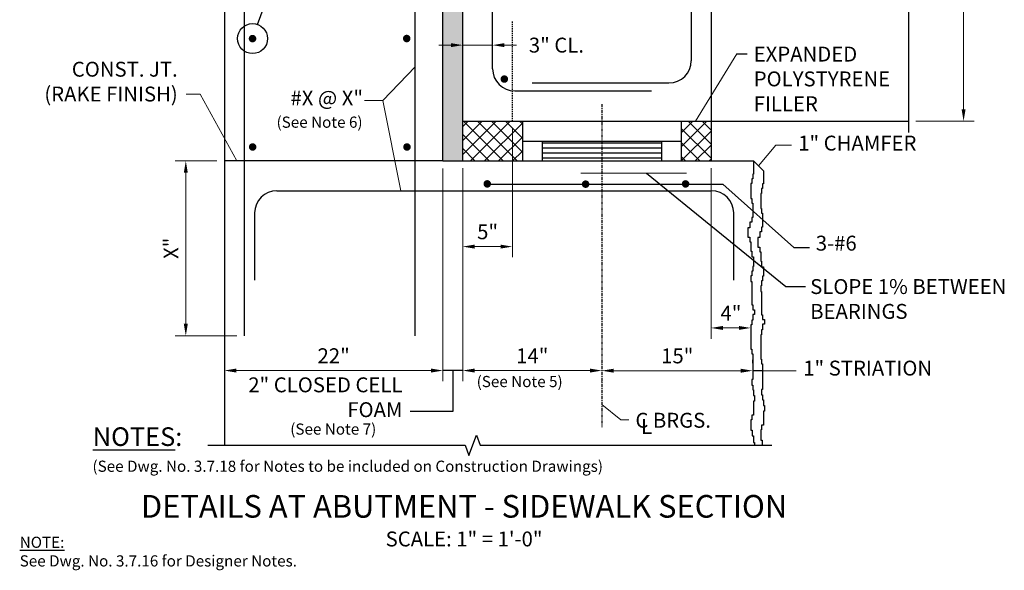
# Model space of a CAD drawing. Extents: x 22 to 125, y -13 to 116.
# Drawn here: x 26 to 125, y -13 to 43 of the extents above; entities that cross this region are included whole.
import ezdxf
from ezdxf.enums import TextEntityAlignment as Align

# ---------------------------------------------------------------- set-up
doc = ezdxf.new("R2010")
doc.units = 0
doc.header["$LTSCALE"] = 0.5
doc.header["$MEASUREMENT"] = 0
doc.linetypes.add('CENTER', pattern=[2, 1.25, -0.25, 0.25, -0.25])
doc.linetypes.add('HIDDEN', pattern=[0.375, 0.25, -0.125])
for name, color, linetype in [('EX-BR-HATCH', 254, 'Continuous'), ('PR-BR-COMP', 1, 'Continuous'), ('PR-BR-COMP-HIDN', 1, 'HIDDEN'), ('PR-BR-CONSTJT', 7, 'ZIGZAG'), ('PR-BR-DIMS', 4, 'Continuous'), ('PR-BR-DIMS-EXT', 4, 'Continuous'), ('PR-BR-HATCH', 5, 'Continuous'), ('PR-BR-REBAR', 6, 'Continuous'), ('PR-BR-TEXT', 2, 'Continuous'), ('PR-BR-TEXT-D', 2, 'Continuous'), ('PR-BR-TEXT-S', 2, 'Continuous')]:
    doc.layers.add(name, color=color, linetype=linetype)
doc.styles.add('DOT-BR-DES', font='romans.shx', dxfattribs={"oblique": 15, "height": 0.0938})
doc.styles.add('DOT-BR4', font='romans.shx', dxfattribs={"height": 0.125})
doc.styles.add('DOT-BR5', font='romans.shx', dxfattribs={"height": 0.15625})
doc.styles.add('DOT-BR6', font='romans.shx', dxfattribs={"height": 0.1875})
doc.linetypes.add('ZIGZAG', pattern='A,0.0001,-0.2,[131,ltypeshp.shx,S=0.2,R=0,X=-0.2,Y=0],-0.4,[131,ltypeshp.shx,S=0.2,R=180,X=0.2,Y=0],-0.2', length=0.8001)
doc.dimstyles.new('DOT-BR-DES', dxfattribs={"dimtxt": 0.0938, "dimasz": 0.1, "dimexe": 0.09, "dimexo": 0.063, "dimgap": 0.05, "dimtad": 1, "dimtoh": 1, "dimdec": 4, "dimzin": 1, "dimdsep": 46, "dimlunit": 5, "dimtxsty": 'DOT-BR-DES', "dimcen": 0.09, "dimclrd": 256, "dimclre": 256, "dimclrt": 2, "dimaunit": 1, "dimadec": 4, "dimazin": 0, "dimtfac": 0.7, "dimtdec": 4, "dimtmove": 2, "dimatfit": 3, "dimfxl": 1, "dimtolj": 1, "dimtzin": 0, "dimlwd": 15, "dimlwe": 15, "dimarcsym": 0})
doc.dimstyles.new('DOT-BR-IN', dxfattribs={"dimtxt": 0.125, "dimasz": 0.1, "dimexe": 0.09, "dimexo": 0.0625, "dimgap": 0.05, "dimtad": 1, "dimtoh": 1, "dimdec": 3, "dimzin": 3, "dimdsep": 46, "dimlunit": 5, "dimtxsty": 'DOT-BR4', "dimcen": 0.09, "dimclrd": 256, "dimclre": 256, "dimclrt": 2, "dimaunit": 1, "dimadec": 4, "dimazin": 0, "dimtfac": 0.7, "dimtdec": 3, "dimtmove": 2, "dimatfit": 3, "dimfxl": 1, "dimtolj": 1, "dimtzin": 0, "dimlwd": 15, "dimlwe": 15, "dimarcsym": 0})
doc.dimstyles.new('DOT-BR-IN$0', dxfattribs={"dimtxt": 0.125, "dimasz": 0.1, "dimexe": 0.09, "dimexo": 0.0625, "dimgap": 0.05, "dimtad": 1, "dimtoh": 1, "dimdec": 3, "dimzin": 3, "dimdsep": 46, "dimlunit": 5, "dimtxsty": 'DOT-BR4', "dimcen": 0.09, "dimclrd": 256, "dimclre": 256, "dimclrt": 2, "dimaunit": 1, "dimadec": 4, "dimazin": 0, "dimtfac": 0.7, "dimtdec": 3, "dimtmove": 2, "dimatfit": 3, "dimfxl": 1, "dimtolj": 1, "dimtzin": 0, "dimlwd": 15, "dimlwe": 15, "dimarcsym": 0})

# ---------------------------------------------------------------- blocks, each defined once
blk = doc.blocks.new('*X101')
at = {"color": 0}
for p, q in [((4.391, -22.45), (4.541, -22.45)), ((4.541, -22.45), (4.691, -22.45)), ((4.391, -22.4625), (4.541, -22.4625)), ((4.391, -22.475), (4.541, -22.475)), ((4.541, -22.4625), (4.691, -22.4625)), ((4.541, -22.475), (4.691, -22.475)), ((4.391, -22.4875), (4.541, -22.4875)), ((4.541, -22.4875), (4.691, -22.4875))]:
    blk.add_line(p, q, dxfattribs=at)
blk = doc.blocks.new('*D102')
at = {"layer": 'Defpoints', "color": 0, "transparency": 16777216}
for p in [(68.86, 28.392), (46.863, 7.284), (46.863, -0.241)]:
    blk.add_point(p, dxfattribs=at)
at = {"layer": 'PR-BR-DIMS', "lineweight": 15, "transparency": 16777216}
for p, q in [((68.86, 27.642), (68.86, 6.204)), ((46.863, 0.509), (46.863, 8.364)), ((67.66, 7.284), (48.063, 7.284))]:
    blk.add_line(p, q, dxfattribs=at)
at = {"layer": 'PR-BR-DIMS', "transparency": 16777216}
for points in [[(48.063, 7.484), (48.063, 7.084), (46.863, 7.284)], [(67.66, 7.484), (67.66, 7.084), (68.86, 7.284)]]:
    blk.add_solid(points, dxfattribs=at)
at = {"layer": 'PR-BR-DIMS', "color": 2, "transparency": 16777216, "insert": (57.861, 8.777), "char_height": 1.5, "attachment_point": 5, "style": 'DOT-BR4'}
blk.add_mtext('\\A1;22"', dxfattribs=at)
blk = doc.blocks.new('*D103')
at = {"layer": 'Defpoints', "color": 0, "transparency": 16777216}
for p in [(70.859, 28.393), (84.858, 7.284), (84.858, 7.284)]:
    blk.add_point(p, dxfattribs=at)
at = {"layer": 'PR-BR-DIMS', "lineweight": 15, "transparency": 16777216}
for p, q in [((70.859, 27.643), (70.859, 6.204)), ((84.858, 8.034), (84.858, 8.364)), ((72.059, 7.284), (83.658, 7.284))]:
    blk.add_line(p, q, dxfattribs=at)
at = {"layer": 'PR-BR-DIMS', "transparency": 16777216}
for points in [[(72.059, 7.484), (72.059, 7.084), (70.859, 7.284)], [(83.658, 7.484), (83.658, 7.084), (84.858, 7.284)]]:
    blk.add_solid(points, dxfattribs=at)
at = {"layer": 'PR-BR-DIMS', "color": 2, "transparency": 16777216, "insert": (77.858, 8.777), "char_height": 1.5, "attachment_point": 5, "style": 'DOT-BR4'}
blk.add_mtext('\\A1;14"', dxfattribs=at)
blk = doc.blocks.new('*D104')
at = {"layer": 'Defpoints', "color": 0, "transparency": 16777216}
for p in [(84.858, 7.284), (100.045, 7.268), (100.045, 7.268)]:
    blk.add_point(p, dxfattribs=at)
at = {"layer": 'PR-BR-DIMS', "lineweight": 15, "transparency": 16777216}
for p, q in [((100.045, 8.018), (100.045, 8.348)), ((86.058, 7.268), (98.845, 7.268)), ((84.858, 6.534), (84.858, 6.188))]:
    blk.add_line(p, q, dxfattribs=at)
at = {"layer": 'PR-BR-DIMS', "transparency": 16777216}
for points in [[(86.058, 7.468), (86.058, 7.068), (84.858, 7.268)], [(98.845, 7.468), (98.845, 7.068), (100.045, 7.268)]]:
    blk.add_solid(points, dxfattribs=at)
at = {"layer": 'PR-BR-DIMS', "color": 2, "transparency": 16777216, "insert": (92.452, 8.761), "char_height": 1.5, "attachment_point": 5, "style": 'DOT-BR4'}
blk.add_mtext('\\A1;15"', dxfattribs=at)
blk = doc.blocks.new('*D105')
at = {"layer": 'Defpoints', "color": 0, "transparency": 16777216}
for p in [(95.856, 28.393), (99.856, 11.589), (99.856, 11.574)]:
    blk.add_point(p, dxfattribs=at)
at = {"layer": 'PR-BR-DIMS', "lineweight": 15, "transparency": 16777216}
for p, q in [((95.856, 27.643), (95.856, 10.494)), ((97.056, 11.574), (98.656, 11.574)), ((99.856, 10.839), (99.856, 10.494))]:
    blk.add_line(p, q, dxfattribs=at)
at = {"layer": 'PR-BR-DIMS', "transparency": 16777216}
for points in [[(97.056, 11.774), (97.056, 11.374), (95.856, 11.574)], [(98.656, 11.774), (98.656, 11.374), (99.856, 11.574)]]:
    blk.add_solid(points, dxfattribs=at)
at = {"layer": 'PR-BR-DIMS', "color": 2, "transparency": 16777216, "insert": (97.856, 13.066), "char_height": 1.5, "attachment_point": 5, "style": 'DOT-BR4'}
blk.add_mtext('\\A1;4"', dxfattribs=at)
blk = doc.blocks.new('*D106')
at = {"layer": 'Defpoints', "color": 0, "transparency": 16777216}
for p in [(75.859, 32.393), (70.859, 28.393), (70.859, 19.763)]:
    blk.add_point(p, dxfattribs=at)
at = {"layer": 'PR-BR-DIMS', "lineweight": 15, "transparency": 16777216}
for p, q in [((75.859, 31.643), (75.859, 18.683)), ((70.859, 27.643), (70.859, 18.683)), ((74.659, 19.763), (72.059, 19.763))]:
    blk.add_line(p, q, dxfattribs=at)
at = {"layer": 'PR-BR-DIMS', "transparency": 16777216}
for points in [[(72.059, 19.963), (72.059, 19.563), (70.859, 19.763)], [(74.659, 19.963), (74.659, 19.563), (75.859, 19.763)]]:
    blk.add_solid(points, dxfattribs=at)
at = {"layer": 'PR-BR-DIMS', "color": 2, "transparency": 16777216, "insert": (73.359, 21.256), "char_height": 1.5, "attachment_point": 5, "style": 'DOT-BR4'}
blk.add_mtext('\\A1;5"', dxfattribs=at)
blk = doc.blocks.new('*D117')
at = {"layer": 'Defpoints', "color": 0, "transparency": 16777216}
for p in [(70.859, 40.046), (70.859, 37.674), (73.859, 37.674)]:
    blk.add_point(p, dxfattribs=at)
at = {"layer": 'PR-BR-DIMS', "lineweight": 15, "transparency": 16777216}
for p, q in [((70.859, 38.424), (70.859, 41.126)), ((73.859, 38.424), (73.859, 41.126)), ((69.659, 40.046), (68.459, 40.046)), ((73.859, 40.046), (70.859, 40.046)), ((75.059, 40.046), (76.259, 40.046))]:
    blk.add_line(p, q, dxfattribs=at)
at = {"layer": 'PR-BR-DIMS', "transparency": 16777216}
for points in [[(69.659, 40.246), (69.659, 39.846), (70.859, 40.046)], [(75.059, 40.246), (75.059, 39.846), (73.859, 40.046)]]:
    blk.add_solid(points, dxfattribs=at)
at = {"layer": 'PR-BR-DIMS', "color": 2, "transparency": 16777216, "insert": (80.288, 40.046), "char_height": 1.5, "attachment_point": 5, "style": 'DOT-BR4'}
blk.add_mtext('\\A1;3" CL.', dxfattribs=at)
blk = doc.blocks.new('REBAR SECT PROP (12)')
at = {"layer": 'PR-BR-REBAR', "const_width": 0.378}
blk.add_lwpolyline([(-0.189, 0, 1), (0.189, 0, 1)], format="xyb", close=True, dxfattribs=at)
blk = doc.blocks.new('*D116')
at = {"layer": 'Defpoints', "color": 0, "transparency": 16777216}
for p in [(115.722, 90.807), (115.722, 32.393), (121.278, 32.393)]:
    blk.add_point(p, dxfattribs=at)
at = {"layer": 'PR-BR-DIMS', "lineweight": 15, "transparency": 16777216}
for p, q in [((116.478, 90.807), (122.358, 90.807)), ((121.278, 89.607), (121.278, 33.593)), ((116.478, 32.393), (122.358, 32.393))]:
    blk.add_line(p, q, dxfattribs=at)
at = {"layer": 'PR-BR-DIMS', "transparency": 16777216}
for points in [[(121.078, 89.607), (121.478, 89.607), (121.278, 90.807)], [(121.078, 33.593), (121.478, 33.593), (121.278, 32.393)]]:
    blk.add_solid(points, dxfattribs=at)
at = {"layer": 'PR-BR-DIMS', "color": 2, "transparency": 16777216, "insert": (119.82, 61.6), "char_height": 1.1256, "attachment_point": 5, "rotation": 90, "style": 'DOT-BR-DES'}
blk.add_mtext('\\A1;Beam (See Note 9)', dxfattribs=at)
blk = doc.blocks.new('*D112')
at = {"layer": 'Defpoints', "color": 0, "transparency": 16777216}
for p in [(46.863, 28.392), (42.976, 10.795), (48.857, 10.795)]:
    blk.add_point(p, dxfattribs=at)
at = {"layer": 'PR-BR-DIMS', "lineweight": 15, "transparency": 16777216}
for p, q in [((46.113, 28.392), (41.896, 28.392)), ((42.976, 27.192), (42.976, 11.995)), ((48.107, 10.795), (41.896, 10.795))]:
    blk.add_line(p, q, dxfattribs=at)
at = {"layer": 'PR-BR-DIMS', "transparency": 16777216}
for points in [[(42.776, 27.192), (43.176, 27.192), (42.976, 28.392)], [(42.776, 11.995), (43.176, 11.995), (42.976, 10.795)]]:
    blk.add_solid(points, dxfattribs=at)
at = {"layer": 'PR-BR-DIMS', "color": 2, "transparency": 16777216, "insert": (41.483, 19.593), "char_height": 1.5, "attachment_point": 5, "rotation": 90, "style": 'DOT-BR4'}
blk.add_mtext('\\A1;X"', dxfattribs=at)

msp = doc.modelspace()

# ---------------------------------------------------------------- hatches: boundary and pattern name
at = {"layer": 'EX-BR-HATCH'}
h = msp.add_hatch(dxfattribs=at)
h.set_pattern_fill('DOTS', color=256, scale=3.250794, style=0)
h.set_pattern_definition([(0, (19872.49261, -10746.53292), (0.101587302, 0.203174604), [0, -0.203174604])])
h.paths.add_polyline_path([(70.85937, 69.71283), (68.85962, 69.71283), (68.85962, 28.39233), (70.85937, 28.39233)])
at = {"layer": 'PR-BR-HATCH'}
h = msp.add_hatch(dxfattribs=at)
h.set_pattern_fill('ANSI37', color=256, scale=7.998984, style=0)
h.set_pattern_definition([(45, (-182.6626, -92.9891), (-0.707017, 0.707017), []), (135, (-182.6626, -92.9891), (-0.707017, -0.707017), [])])
h.paths.add_polyline_path([(76.85861, 28.39313), (76.85861, 32.39262), (70.85937, 32.39262), (70.85937, 28.39313)])
h.paths.add_polyline_path([(95.8562, 32.39262), (92.85658, 32.39262), (92.85658, 28.39313), (95.8562, 28.39313)])

# ---------------------------------------------------------------- linework, layer by layer
at = {"layer": 'PR-BR-COMP'}
for p, q in [((46.86293, 111.58176), (46.86293, -0.24071)), ((46.86293, 109.67904), (46.86293, -0.24071)), ((70.85937, 28.39313), (70.85937, 84.38522)), ((68.85962, 28.39233), (68.85962, 83.38534)), ((95.8562, 83.78529), (95.8562, 32.39262)), ((70.85937, 32.39262), (115.7217, 32.39262)), ((76.85861, 32.39262), (76.85861, 28.39313)), ((92.85658, 32.39182), (92.85658, 28.39313)), ((95.8562, 32.39182), (95.8562, 28.39313)), ((76.85861, 30.39287), (92.85658, 30.39287)), ((78.85835, 30.39207), (78.85835, 28.39233)), ((90.85683, 30.39207), (90.85683, 28.39233)), ((68.85962, 28.39233), (100.14036, 28.39233)), ((100.14036, 28.39233), (101.14023, 27.39245))]:
    msp.add_line(p, q, dxfattribs=at)
for points in [[(100.14036, 28.39233), (100.14036, 27.07138), (100.04547, 27.07138), (100.04547, 26.59711), (99.95058, 26.59711), (99.95058, 26.12284), (99.85569, 26.12284), (99.85569, 24.60517), (99.95058, 24.60517), (99.95058, 24.1309), (100.04547, 24.1309), (100.04547, 22.70808), (99.95058, 22.70808), (99.95058, 22.23381), (99.7608, 22.23381), (99.7608, 21.66469), (99.57102, 21.66469), (99.57102, 20.71615), (99.7608, 20.71615), (99.7608, 20.24188), (99.85569, 20.24188), (99.85569, 19.29333), (99.95058, 19.29333), (99.95058, 18.72421), (100.14036, 18.72421), (100.14036, 17.77567), (100.04547, 17.77567), (100.04547, 17.3014), (99.95058, 17.3014), (99.95058, 16.82713), (99.85569, 16.82713), (99.85569, 16.258), (99.95058, 16.258), (99.95058, 13.88665), (100.04547, 13.88665), (100.04547, 13.41238), (100.23525, 13.41238), (100.23525, 12.93811), (100.04547, 12.93811), (100.04547, 12.36898), (99.95058, 12.36898), (99.95058, 11.89471), (99.85569, 11.89471), (99.85569, 9.4285), (99.95058, 9.4285), (99.95058, 8.95423), (100.04547, 8.95423), (100.04547, 6.39317), (99.95058, 6.39317), (99.95058, 5.82405), (100.04547, 5.82405), (100.04547, 5.34978), (100.14036, 5.34978), (100.14036, 4.78065), (100.23525, 4.78065), (100.23525, 4.21153), (100.14036, 4.21153), (100.14036, 2.78871), (99.95058, 2.78871), (99.95058, 2.31444), (99.85569, 2.31444), (99.85569, 1.27105), (100.00082, 1.27105), (100.00082, 0.70192), (100.14036, 0.70192), (100.14036, 0.03794), (100.23525, 0.03794), (100.23525, -0.24071)], [(101.14023, 27.39245), (101.14023, 26.0715), (101.04534, 26.0715), (101.04534, 25.59723), (100.95045, 25.59723), (100.95045, 25.12296), (100.85556, 25.12296), (100.85556, 23.6053), (100.95045, 23.6053), (100.95045, 23.13103), (101.04534, 23.13103), (101.04534, 21.70821), (100.95045, 21.70821), (100.95045, 21.23394), (100.76067, 21.23394), (100.76067, 20.66482), (100.57089, 20.66482), (100.57089, 19.71628), (100.76067, 19.71628), (100.76067, 19.242), (100.85556, 19.242), (100.85556, 18.29346), (100.95045, 18.29346), (100.95045, 17.72434), (101.14023, 17.72434), (101.14023, 16.7758), (101.04534, 16.7758), (101.04534, 16.30153), (100.95045, 16.30153), (100.95045, 15.82725), (100.85556, 15.82725), (100.85556, 15.25813), (100.95045, 15.25813), (100.95045, 12.88677), (101.04534, 12.88677), (101.04534, 12.41251), (101.23512, 12.41251), (101.23512, 11.93824), (101.04534, 11.93824), (101.04534, 11.36911), (100.95045, 11.36911), (100.95045, 10.89484), (100.85556, 10.89484), (100.85556, 8.42863), (100.95045, 8.42863), (100.95045, 7.95436), (101.04534, 7.95436), (101.04534, 5.3933), (100.95045, 5.3933), (100.95045, 4.82417), (101.04534, 4.82417), (101.04534, 4.3499), (101.14023, 4.3499), (101.14023, 3.78078), (101.23512, 3.78078), (101.23512, 3.21165), (101.14023, 3.21165), (101.14023, 1.78884), (100.95045, 1.78884), (100.95045, 1.31457), (100.85556, 1.31457), (100.85556, 0.27117), (101.00069, 0.27117), (101.00069, -0.24071)]]:
    msp.add_lwpolyline(points, dxfattribs=at)
at = {"layer": 'PR-BR-COMP-HIDN'}
msp.add_line((75.85874, 32.39262), (75.85874, 42.50983), dxfattribs=at)
at = {"layer": 'PR-BR-CONSTJT', "ltscale": 0.15}
msp.add_line((68.85962, 28.39233), (46.86293, 28.39233), dxfattribs=at)
at = {"layer": 'PR-BR-DIMS'}
msp.add_line((98.44938, 39.1787), (99.4819, 39.1787), dxfattribs=at)
at = {"layer": 'PR-BR-DIMS-EXT'}
for p, q in [((50.18342, 42.13053), (51.60984, 45.94522)), ((89.35383, 27.17104), (103.39801, 15.74529)), ((73.27651, 26.06027), (93.27397, 26.06027)), ((93.27397, 26.06027), (97.05742, 26.06027)), ((97.05742, 26.06027), (104.17644, 19.67144)), ((104.17644, 19.67144), (105.7632, 19.67144)), ((103.39801, 15.74529), (105.3715, 15.73591)), ((70.85937, 7.28395), (68.85962, 7.28395)), ((69.8595, 7.28395), (69.8595, 3.14873)), ((101.04534, 7.26813), (100.04547, 7.26813)), ((69.8595, 3.14873), (65.55229, 3.14873))]:
    msp.add_line(p, q, dxfattribs=at)
at = {"layer": 'PR-BR-DIMS-EXT', "linetype": 'CENTER', "ltscale": 0.5}
msp.add_line((84.85759, 34.1119), (84.85759, 1.57204), dxfattribs=at)
at = {"layer": 'PR-BR-DIMS-EXT'}
for points in [[(115.7217, 91.9094), (115.7217, 62.3379), (114.6914, 61.9629), (116.752, 61.2129), (115.7217, 60.8379), (115.7217, 31.2664)], [(45.19941, -0.24071), (71.10924, -0.24071), (71.48424, -1.27101), (72.23424, 0.7896), (72.60924, -0.24071), (101.98056, -0.24071)]]:
    msp.add_lwpolyline(points, dxfattribs=at)
msp.add_circle((49.69389, 40.70078), 1.51124, dxfattribs=at)
at = {"layer": 'PR-BR-REBAR'}
for p, q in [((73.85899, 37.67427), (73.85899, 95.26258)), ((93.85645, 94.46269), (93.85645, 38.47417)), ((48.85694, 72.2136), (48.85694, 10.79456)), ((66.05998, 10.79456), (66.05998, 72.2136)), ((77.85848, 36.23446), (91.61673, 36.23446)), ((76.0987, 35.43456), (89.85696, 35.43456)), ((52.14756, 25.39271), (95.90089, 25.39271)), ((49.90784, 23.15299), (49.90784, 16.39385)), ((98.14061, 16.39385), (98.14061, 23.15299))]:
    msp.add_line(p, q, dxfattribs=at)
for centre, start, end in [((76.0987, 37.67427), 180, 270), ((91.61673, 38.47417), 270, 0), ((52.14756, 23.15299), 90, 180), ((95.90089, 23.15299), 0, 90)]:
    msp.add_arc(centre, 2.23972, start, end, dxfattribs=at)

# ---------------------------------------------------------------- block references
at = {"layer": 'PR-BR-COMP', "xscale": 39.99492079739896, "yscale": 39.99492079739896, "zscale": 39.99492079739896}
msp.add_blockref('*X101', (-96.75792, 928.08499), dxfattribs=at)
at = {"layer": 'PR-BR-REBAR'}
for p in [(49.69389, 40.70078), (65.21718, 40.70979), (75.0443, 36.62722), (49.70427, 29.79398), (65.24016, 29.79086), (73.32508, 26.07689), (83.22878, 26.04898), (93.29133, 26.07429)]:
    msp.add_blockref('REBAR SECT PROP (12)', p, dxfattribs=at)

# ---------------------------------------------------------------- texts
at = {"layer": 'PR-BR-TEXT'}
for s, insert, char_height, width, attachment_point, style in [('EXPANDED POLYSTYRENE FILLER', (100.15149, 39.89489), 1.5, 17.2705034, 1, 'DOT-BR4'), ('CONST. JT. (RAKE FINISH)', (42.16396, 33.90223), 1.5, 15.78125, 9, 'DOT-BR4'), ('#X @ X"', (60.81816, 35.46829), 1.5, 14.5048171, 3, 'DOT-BR4'), ('(See Note 6)', (60.7718, 32.85224), 1.125, 15.7877098, 3, 'DOT-BR-DES'), ('1" CHAMFER', (104.63062, 30.93177), 1.5, 16.6563031, 1, 'DOT-BR4'), ('3-#6', (106.40186, 20.86018), 1.5, 22.1320599, 1, 'DOT-BR4'), ('SLOPE 1% BETWEEN  BEARINGS', (105.83641, 16.49088), 1.5, 22.1320599, 1, 'DOT-BR4'), ('1" STRIATION', (105.13594, 8.28107), 1.5, 22.1320599, 1, 'DOT-BR4'), ('2" CLOSED CELL FOAM', (64.79047, 6.59597), 1.5, 17.0380423, 3, 'DOT-BR4'), ('(See Note 5)', (72.25694, 6.74142), 1.125, 11.4975818, 1, 'DOT-BR-DES'), ('C BRGS.', (88.23795, 3.02989), 1.5, 9.1428571, 1, 'DOT-BR4'), ('(See Note 7)', (53.49139, 1.95533), 1.125, 12.351202, 1, 'DOT-BR-DES'), ('L', (88.81048, 2.40862), 1.5, 0.8571429, 1, 'DOT-BR4'), ('(See Dwg. No. 3.7.18 for Notes to be included on Construction Drawings)', (33.57932, -1.78556), 1.125, 79.6875, 1, 'DOT-BR-DES'), ('\\A1;SCALE: {\\H1x;1}" = 1\'-0"', (70.98989, -8.91939), 1.5, 36.2098625, 2, 'DOT-BR4'), ('{\\LNOTE:\\P}See Dwg. No. 3.7.16 for Designer Notes.', (26.25272, -9.44082), 1.125, 50.31552, 1, 'DOT-BR-DES')]:
    msp.add_mtext(s, dxfattribs=dict(at, insert=insert, char_height=char_height, width=width, attachment_point=attachment_point, style=style))
at = {"layer": 'PR-BR-TEXT-D', "style": 'DOT-BR6'}
msp.add_text('%%UDETAILS AT ABUTMENT - SIDEWALK SECTION', height=2.28, dxfattribs=at).set_placement((70.98989, -7.52582), align=Align.CENTER)
at = {"layer": 'PR-BR-TEXT-S', "insert": (33.60404, 1.56788), "char_height": 1.875, "width": 9.0871239, "attachment_point": 1, "style": 'DOT-BR5'}
msp.add_mtext('{\\LNOTES}:', dxfattribs=at)

# ---------------------------------------------------------------- dimensions: what is measured, and where the dimension line sits
at = {"layer": 'PR-BR-DIMS'}
for base, p1, p2, text, dimstyle, picture, middle in [((121.2778, 32.39262), (115.72159, 90.80683), (115.7217, 32.39262), 'Beam (See Note 9)', 'DOT-BR-DES', '*D116', (119.8202, 61.59973)), ((42.97628, 10.79456), (46.86293, 28.39233), (48.85694, 10.79456), 'X"', 'DOT-BR-IN$0', '*D112', (41.48342, 19.59344))]:
    dim = msp.add_linear_dim(base=base, p1=p1, p2=p2, angle=90, text=text, dimstyle=dimstyle, override={"dimpost": '"'}, dxfattribs=at)
    dim.commit()
    dim.dimension.update_dxf_attribs({"geometry": picture, "text_midpoint": middle})
dim = msp.add_linear_dim(base=(70.85937, 40.04601), p1=(73.85899, 37.67427), p2=(70.85937, 37.67427), text='<> CL.', dimstyle='DOT-BR-IN$0', override={"dimpost": '"'}, dxfattribs=at)
dim.commit()
dim.dimension.update_dxf_attribs({"geometry": '*D117', "text_midpoint": (80.28756, 40.04601), "dimtype": 160})
for base, p1, p2, picture, middle in [((70.85937, 19.76281), (75.85874, 32.39262), (70.85937, 28.39313), '*D106', (73.35905, 21.25567)), ((46.86293, 7.28395), (68.85962, 28.39233), (46.86293, -0.24071), '*D102', (57.86127, 8.7768)), ((84.85759, 7.28395), (70.85937, 28.39313), (84.85759, 7.28395), '*D103', (77.85848, 8.7768))]:
    dim = msp.add_linear_dim(base=base, p1=p1, p2=p2, dimstyle='DOT-BR-IN$0', override={"dimpost": '"'}, dxfattribs=at)
    dim.commit()
    dim.dimension.update_dxf_attribs({"geometry": picture, "text_midpoint": middle})
for base, p1, p2, text, picture, middle in [((99.85569, 11.57355), (95.8562, 28.39313), (99.85569, 11.58936), '4"', '*D105', (97.85594, 13.0664)), ((100.04547, 7.26813), (84.85759, 7.28395), (100.04547, 7.26813), '15"', '*D104', (92.45153, 8.76099))]:
    dim = msp.add_linear_dim(base=base, p1=p1, p2=p2, text=text, dimstyle='DOT-BR-IN$0', override={"dimpost": '"'}, dxfattribs=at)
    dim.commit()
    dim.dimension.update_dxf_attribs({"geometry": picture, "text_midpoint": middle})

# ---------------------------------------------------------------- leaders
for points in [[(94.28287, 32.39262), (98.44938, 39.1787)], [(66.05998, 37.87184), (62.81849, 34.48188)], [(48.09792, 28.39233), (44.43068, 35.10206), (43.02788, 35.10442)], [(64.60838, 25.39271), (62.81849, 34.48188), (60.96439, 34.48188)], [(100.64029, 27.89239), (102.36499, 29.97861), (103.94756, 29.98429)], [(93.39121, 27.17104), (82.7399, 27.17104)], [(101.04534, 7.26813), (104.43525, 7.26813)], [(84.85759, 3.86439), (86.76072, 2.31404), (87.59184, 2.31099)]]:
    msp.add_leader(points, dimstyle='DOT-BR-IN', dxfattribs=at)

doc.saveas('drawing.dxf')
